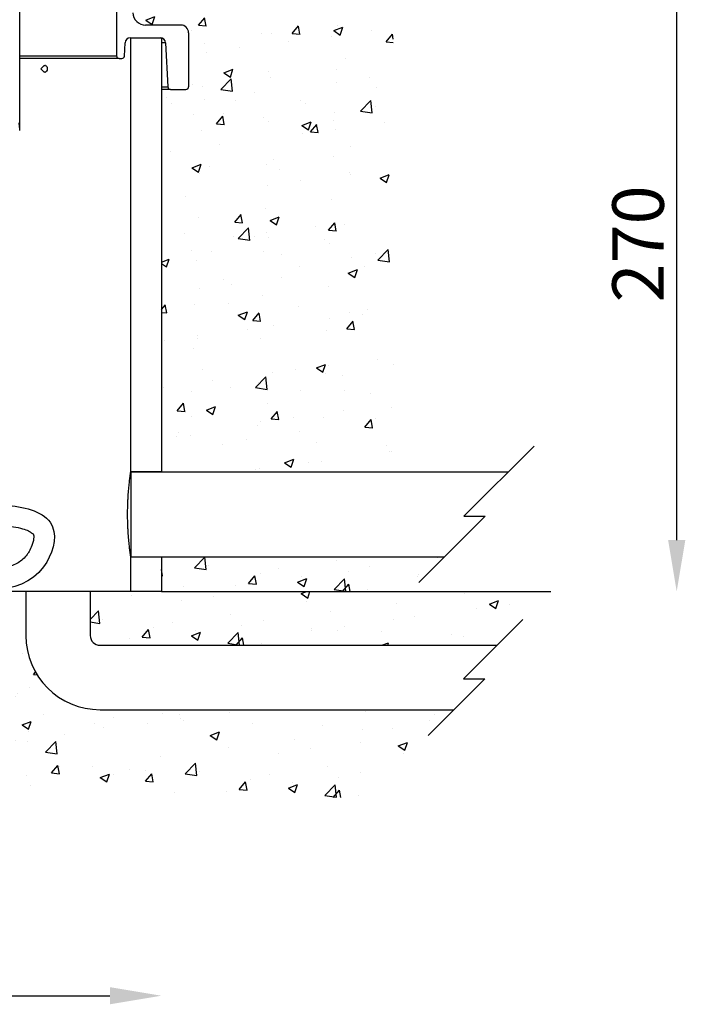
# Model space of a CAD drawing. Extents: x -799 to 16864, y -3042 to 2130.
# Drawn here: x 15805 to 16064, y 1011 to 1393 of the extents above; entities that cross this region are included whole.
import ezdxf

# ---------------------------------------------------------------- set-up
doc = ezdxf.new("R2010")
doc.units = 0
doc.layers.get('0').update_dxf_attribs({"linetype": 'CONTINUOUS'})
doc.layers.get('DEFPOINTS').update_dxf_attribs({"linetype": 'CONTINUOUS'})
doc.dimstyles.new('SS', dxfattribs={"dimscale": 8, "dimtxt": 2.5, "dimasz": 2.5, "dimexe": 1.25, "dimexo": 0.625, "dimtad": 1, "dimdec": 0, "dimzin": 0, "dimdsep": 46, "dimlunit": 6, "dimtxsty": 'Standard', "dimcen": 2.5, "dimse1": 1, "dimse2": 1, "dimclrd": 5, "dimclre": 5, "dimclrt": 2, "dimadec": 0, "dimazin": 0, "dimtfac": 1, "dimtdec": 4, "dimtmove": 0, "dimatfit": 3, "dimfxl": 1, "dimtolj": 1, "dimtzin": 0, "dimarcsym": 0})

# ---------------------------------------------------------------- blocks, each defined once
blk = doc.blocks.new('*D50')
at = {"color": 5, "lineweight": -2, "transparency": 16777216}
blk.add_line((15619.74, 1606.1), (15850.84, 1606.1), dxfattribs=at)
at = {"color": 5, "transparency": 16777216}
for points in [[(15619.74, 1609.44), (15619.74, 1602.77), (15599.74, 1606.1)], [(15850.84, 1609.44), (15850.84, 1602.77), (15870.84, 1606.1)]]:
    blk.add_solid(points, dxfattribs=at)
at = {"layer": 'DEFPOINTS', "color": 0, "transparency": 16777216}
for p in [(15870.84, 1606.1), (15599.74, 1387.84), (15870.84, 1387.84)]:
    blk.add_point(p, dxfattribs=at)
at = {"color": 2, "transparency": 16777216, "insert": (15735.29, 1621.1), "char_height": 20, "attachment_point": 5}
blk.add_mtext('\\A1;271', dxfattribs=at)
blk = doc.blocks.new('*D51')
at = {"color": 5, "lineweight": -2, "transparency": 16777216}
blk.add_line((15630.29, 1013.89), (15840.29, 1013.89), dxfattribs=at)
at = {"color": 5, "transparency": 16777216}
for points in [[(15630.29, 1017.22), (15630.29, 1010.56), (15610.29, 1013.89)], [(15840.29, 1017.22), (15840.29, 1010.56), (15860.29, 1013.89)]]:
    blk.add_solid(points, dxfattribs=at)
at = {"layer": 'DEFPOINTS', "color": 0, "transparency": 16777216}
for p in [(15610.29, 1170.84), (15860.29, 1170.84), (15860.29, 1013.89)]:
    blk.add_point(p, dxfattribs=at)
at = {"color": 2, "transparency": 16777216, "insert": (15735.29, 1028.89), "char_height": 20, "attachment_point": 5}
blk.add_mtext('\\A1;250', dxfattribs=at)
blk = doc.blocks.new('*D55')
at = {"color": 5, "lineweight": -2, "transparency": 16777216}
blk.add_line((16060.33, 1190.84), (16060.33, 1420.84), dxfattribs=at)
at = {"color": 5, "transparency": 16777216}
for points in [[(16057, 1420.84), (16063.67, 1420.84), (16060.33, 1440.84)], [(16057, 1190.84), (16063.67, 1190.84), (16060.33, 1170.84)]]:
    blk.add_solid(points, dxfattribs=at)
at = {"layer": 'DEFPOINTS', "color": 0, "transparency": 16777216}
for p in [(15950.29, 1440.84), (16060.33, 1440.84), (15860.29, 1170.84)]:
    blk.add_point(p, dxfattribs=at)
at = {"color": 2, "transparency": 16777216, "insert": (16045.33, 1305.84), "char_height": 20, "attachment_point": 5, "rotation": 90}
blk.add_mtext('\\A1;270', dxfattribs=at)

msp = doc.modelspace()

# ---------------------------------------------------------------- hatches: boundary and pattern name
h = msp.add_hatch()
h.set_pattern_fill('AR-CONC', color=5, scale=0.2, style=0)
h.set_pattern_definition([(50, (-1794.026, 4.126), (36.436934, -3.187817), [3.81, -41.91]), (355, (-1794.026, 4.126), (-7.048684, 38.21137), [3.048, -33.52812]), (100.45144, (-1790.99, 3.86), (29.38825, 35.02355), [3.238, -35.61805]), (46.1842, (-1794.026, 14.286), (54.21581, -8.40847), [5.715, -62.865]), (96.63556, (-1789.51, 13.585), (47.48083, 49.48522), [4.857, -53.42712]), (351.18415, (-1794.026, 14.286), (47.48083, 49.48522), [4.572, -50.29195]), (21, (-1788.946, 11.746), (30.32288, -20.45304), [3.81, -41.91]), (326, (-1788.946, 11.746), (12.360406, 36.83759), [3.048, -33.528]), (71.45144, (-1786.42, 10.04), (42.683284, 16.384554), [3.238, -35.61799]), (37.5, (-1794.026, 4.126), (0.617721, 16.911008), [0, -33.1216, 0, -34.036, 0, -33.655]), (7.5, (-1794.026, 4.126), (13.363933, 20.036115), [0, -19.4056, 0, -32.3596, 0, -12.827]), (327.5, (-1805.355, 4.126), (27.118119, -1.145749), [0, -12.7, 0, -39.624, 0, -52.578]), (317.5, (-1810.435, 4.126), (29.625836, 5.085298), [0, -16.51, 0, -26.3144, 0, -37.338])])
h.paths.add_polyline_path([(15950.29, 1440.84), (15846.79, 1440.84), (15849.16, 1395.58, 0.39896), (15854.16, 1390.84), (15867.84, 1390.84, -0.414214), (15870.84, 1387.84), (15870.84, 1366.84, -0.414214), (15869.84, 1365.84), (15863.79, 1365.84), (15860.29, 1365.84), (15860.29, 1217.34), (15950.29, 1217.34)])
h = msp.add_hatch()
h.set_pattern_fill('AR-CONC', color=5, scale=0.2, style=0)
h.set_pattern_definition([(50, (15500.353, 1170.837), (36.437, -3.1878), [3.81, -41.91]), (355, (15500.353, 1170.837), (-7.0487, 38.2114), [3.048, -33.528]), (100.4514, (15503.39, 1170.57), (29.3882, 35.0236), [3.238, -35.618]), (46.184, (15500.353, 1180.997), (54.216, -8.4085), [5.715, -62.865]), (96.636, (15504.87, 1180.297), (47.481, 49.485), [4.857, -53.427]), (351.184, (15500.35, 1181), (47.481, 49.485), [4.572, -50.292]), (21, (15505.433, 1178.457), (30.3229, -20.453), [3.81, -41.91]), (326, (15505.433, 1178.457), (12.3604, 36.8376), [3.048, -33.528]), (71.4514, (15507.96, 1176.753), (42.6833, 16.3846), [3.238, -35.618]), (37.5, (15500.353, 1170.837), (0.61772, 16.911), [0, -33.1216, 0, -34.036, 0, -33.655]), (7.5, (15500.353, 1170.837), (13.3639, 20.0361), [0, -19.4056, 0, -32.3596, 0, -12.827]), (327.5, (15489.024, 1170.837), (27.1181, -1.14575), [0, -12.7, 0, -39.624, 0, -52.578]), (317.5, (15483.944, 1170.837), (29.6258, 5.0853), [0, -16.51, 0, -26.3144, 0, -37.338])])
h.paths.add_polyline_path([(15970.23, 1184.34), (15860.29, 1184.34), (15860.29, 1170.84), (15956.73, 1170.84)])
h = msp.add_hatch()
h.set_pattern_fill('AR-CONC', color=5, scale=0.2, style=0)
h.set_pattern_definition([(50, (15496.75, 1090.837), (36.437, -3.1878), [3.81, -41.91]), (355, (15496.75, 1090.837), (-7.0487, 38.2114), [3.048, -33.528]), (100.4514, (15499.785, 1090.57), (29.3882, 35.0236), [3.238, -35.618]), (46.184, (15496.75, 1100.997), (54.216, -8.4085), [5.715, -62.865]), (96.636, (15501.267, 1100.297), (47.481, 49.485), [4.857, -53.427]), (351.184, (15496.75, 1101), (47.481, 49.485), [4.572, -50.292]), (21, (15501.83, 1098.457), (30.3229, -20.453), [3.81, -41.91]), (326, (15501.83, 1098.457), (12.3604, 36.8376), [3.048, -33.528]), (71.4514, (15504.356, 1096.753), (42.6833, 16.3846), [3.238, -35.618]), (37.5, (15496.749, 1090.837), (0.61772, 16.911), [0, -33.1216, 0, -34.036, 0, -33.655]), (7.5, (15496.749, 1090.837), (13.3639, 20.0361), [0, -19.4056, 0, -32.3596, 0, -12.827]), (327.5, (15485.42, 1090.837), (27.11812, -1.14575), [0, -12.7, 0, -39.624, 0, -52.578]), (317.5, (15480.34, 1090.837), (29.6258, 5.0853), [0, -16.51, 0, -26.3144, 0, -37.338])])
h.paths.add_polyline_path([(15807.7, 1153.76), (15807.7, 1170.84), (15662.88, 1170.84), (15662.88, 1153.76, -0.414214), (15634.08, 1124.96), (15496.75, 1124.96), (15530.88, 1090.84), (15939.7, 1090.84), (15973.83, 1124.96), (15836.5, 1124.96, -0.414214)])
h = msp.add_hatch()
h.set_pattern_fill('AR-CONC', color=5, scale=0.2, style=0)
h.set_pattern_definition([(50, (15459.096, 1149.964), (36.437, -3.1878), [3.81, -41.91]), (355, (15459.096, 1149.964), (-7.0487, 38.2114), [3.048, -33.5281]), (100.4514, (15462.132, 1149.7), (29.3882, 35.0236), [3.238, -35.618]), (46.184, (15459.096, 1160.124), (54.2158, -8.4085), [5.715, -62.865]), (96.636, (15463.613, 1159.423), (47.481, 49.485), [4.857, -53.427]), (351.184, (15459.096, 1160.124), (47.481, 49.485), [4.572, -50.292]), (21, (15464.176, 1157.584), (30.3229, -20.453), [3.81, -41.91]), (326, (15464.176, 1157.584), (12.3604, 36.8376), [3.048, -33.528]), (71.4514, (15466.702, 1155.88), (42.6833, 16.3846), [3.238, -35.618]), (37.5, (15459.096, 1149.964), (0.61772, 16.911), [0, -33.1216, 0, -34.036, 0, -33.655]), (7.5, (15459.096, 1149.964), (13.36393, 20.0361), [0, -19.4056, 0, -32.3596, 0, -12.827]), (327.5, (15447.767, 1149.964), (27.11812, -1.14575), [0, -12.7, 0, -39.624, 0, -52.578]), (317.5, (15442.687, 1149.964), (29.6258, 5.0853), [0, -16.51, 0, -26.3144, 0, -37.338])])
h.paths.add_polyline_path([(15860.29, 1170.84), (15848.39, 1170.84), (15832.7, 1170.84), (15832.7, 1153.76, 0.414214), (15836.5, 1149.96), (15990.61, 1149.96), (16011.48, 1170.84)])

# ---------------------------------------------------------------- linework, layer by layer
at = {"color": 7, "linetype": 'Continuous', "lineweight": 25}
for p, q in [((15805.29, 1349.94), (15805.29, 1411.14)), ((15842.87, 1408.84), (15842.87, 1378.84)), ((15867.84, 1390.84), (15854.16, 1390.84)), ((15848.19, 1385.84), (15859.89, 1385.84)), ((15848.39, 1217.34), (15848.39, 1385.84)), ((15848.39, 1385.84), (15860.29, 1385.84)), ((15860.29, 1385.84), (15860.29, 1217.34)), ((15870.84, 1387.84), (15870.84, 1366.84)), ((15845.92, 1378.78), (15846.19, 1383.94)), ((15861.89, 1383.94), (15860.29, 1383.94)), ((15861.89, 1383.94), (15862.79, 1366.78)), ((15805.29, 1378.84), (15842.87, 1378.84)), ((15843.87, 1377.84), (15805.29, 1377.84)), ((15843.87, 1377.84), (15844.92, 1377.84)), ((15814.54, 1374.92), (15813.46, 1373.84)), ((15813.46, 1373.84), (15814.54, 1372.76)), ((15815.26, 1375.16), (15815.08, 1375.16)), ((15815.08, 1372.52), (15815.26, 1372.52)), ((15815.34, 1372.52), (15815.28, 1372.52)), ((15860.29, 1366.78), (15862.79, 1366.78)), ((15863.79, 1365.84), (15860.29, 1365.84)), ((15863.79, 1365.84), (15869.84, 1365.84)), ((15860.29, 1217.34), (15848.39, 1217.34)), ((15848.39, 1170.84), (15848.39, 1184.34)), ((15848.39, 1184.34), (15860.29, 1184.34)), ((15860.29, 1184.34), (15860.29, 1170.84)), ((15860.29, 1170.84), (15848.39, 1170.84))]:
    msp.add_line(p, q, dxfattribs=at)
for p, q in [((16005.01, 1227.34), (15977.72, 1200.05)), ((15848.38, 1217.34), (15995.01, 1217.34)), ((15848.39, 1217.34), (15848.39, 1184.34)), ((15960.23, 1174.34), (15985.94, 1200.05)), ((15977.72, 1200.05), (15985.94, 1200.05)), ((15848.38, 1184.34), (15970.23, 1184.34)), ((15807.7, 1170.84), (15662.88, 1170.84)), ((15807.7, 1170.84), (15807.7, 1153.76)), ((15832.7, 1170.84), (15807.7, 1170.84)), ((15832.7, 1170.84), (15832.7, 1153.76)), ((15848.39, 1170.84), (15832.7, 1170.84)), ((15860.29, 1170.84), (16011.48, 1170.84)), ((16000.61, 1159.96), (15977.59, 1136.94)), ((15836.5, 1149.96), (15990.61, 1149.96)), ((15963.83, 1114.96), (15985.81, 1136.94)), ((15977.59, 1136.94), (15985.81, 1136.94)), ((15836.5, 1124.96), (15973.83, 1124.96))]:
    msp.add_line(p, q)
at = {"color": 7, "linetype": 'Continuous', "lineweight": 25, "flags": 128}
for points in [[(15814.54, 1374.92), (15814.85, 1375.12), (15815.19, 1375.15), (15815.52, 1375), (15815.78, 1374.7), (15815.96, 1374.28), (15816.01, 1373.8), (15815.94, 1373.32), (15815.75, 1372.92), (15815.47, 1372.64), (15815.13, 1372.52), (15815.13, 1372.52)], [(15815.13, 1372.52), (15814.79, 1372.58), (15814.54, 1372.76)]]:
    msp.add_lwpolyline(points, dxfattribs=at)
at = {"color": 7, "linetype": 'Continuous', "lineweight": 25}
for centre, radius, start, end in [((15854.16, 1395.84), 5, 183, 270), ((15867.84, 1387.84), 3, 0, 90), ((15848.19, 1383.84), 2, 90, 177), ((15859.89, 1383.84), 2, 3, 90), ((15843.87, 1378.84), 1, 180, 270), ((15844.92, 1378.84), 1, 270, 357), ((15863.79, 1366.84), 1, 183, 270), ((15869.84, 1366.84), 1, 270, 0)]:
    msp.add_arc(centre, radius, start, end, dxfattribs=at)
for radius in [28.8, 3.8]:
    msp.add_arc((15836.5, 1153.76), radius, 180, 270)
for points, knots in [([(15805.29, 1350.03), (15805.28, 1350.41), (15805.27, 1351.19), (15805.19, 1351.98), (15805.04, 1352.49), (15804.89, 1352.56), (15804.81, 1352.59)], [0, 0, 0, 0, 0.243836, 0.495285, 0.744562, 1, 1, 1, 1]), ([(15805.29, 1349.94), (15805.29, 1349.97), (15805.29, 1350.01), (15805.29, 1350.03), (15805.29, 1350.03)], [0, 0, 0, 0, 0.930235, 1, 1, 1, 1]), ([(15848.39, 1184.34), (15848.39, 1184.34), (15848.37, 1184.44), (15848.33, 1184.76), (15848.31, 1184.89), (15848.27, 1185.21), (15848.24, 1185.39), (15848.16, 1186.01), (15848.09, 1186.52), (15847.98, 1187.42), (15847.94, 1187.74), (15847.87, 1188.43), (15847.83, 1188.79), (15847.71, 1189.93), (15847.63, 1190.76), (15847.52, 1192.11), (15847.48, 1192.58), (15847.42, 1193.53), (15847.39, 1194.02), (15847.33, 1195.01), (15847.31, 1195.52), (15847.26, 1196.55), (15847.24, 1197.08), (15847.2, 1198.68), (15847.18, 1199.76), (15847.18, 1201.94), (15847.2, 1203.01), (15847.24, 1204.6), (15847.26, 1205.12), (15847.3, 1206.16), (15847.33, 1206.67), (15847.42, 1208.17), (15847.48, 1209.12), (15847.59, 1210.46), (15847.63, 1210.9), (15847.71, 1211.73), (15847.75, 1212.13), (15847.87, 1213.27), (15847.94, 1213.95), (15848.05, 1214.86), (15848.09, 1215.14), (15848.16, 1215.65), (15848.19, 1215.88), (15848.24, 1216.29), (15848.27, 1216.47), (15848.31, 1216.78), (15848.33, 1216.92), (15848.37, 1217.23), (15848.39, 1217.34), (15848.39, 1217.34)], [0, 0, 0, 0, 0.0625, 0.0625, 0.09375, 0.09375, 0.125, 0.125, 0.1875, 0.1875, 0.21875, 0.21875, 0.25, 0.25, 0.3125, 0.3125, 0.34375, 0.34375, 0.375, 0.375, 0.40625, 0.40625, 0.4375, 0.4375, 0.5, 0.5, 0.5625, 0.5625, 0.59375, 0.59375, 0.625, 0.625, 0.6875, 0.6875, 0.71875, 0.71875, 0.75, 0.75, 0.8125, 0.8125, 0.84375, 0.84375, 0.875, 0.875, 0.90625, 0.90625, 0.9375, 0.9375, 1, 1, 1, 1])]:
    msp.add_open_spline(points, degree=3, knots=knots, dxfattribs=at)
msp.add_open_spline([(15748.92, 1217.39), (15749.84, 1214.4), (15750.09, 1213.88), (15750.86, 1212.3), (15751.4, 1211.22), (15752.69, 1208.76), (15753.46, 1207.37), (15755.2, 1204.63), (15756.17, 1203.27), (15757.8, 1201.42), (15758.31, 1200.89), (15759.24, 1200.01), (15759.63, 1199.66), (15760.42, 1199.02), (15760.8, 1198.74), (15761.57, 1198.19), (15761.97, 1197.94), (15763.16, 1197.21), (15763.98, 1196.8), (15766.14, 1195.86), (15767.49, 1195.44), (15770.15, 1194.83), (15771.47, 1194.65), (15774.05, 1194.43), (15775.32, 1194.4), (15778.52, 1194.45), (15780.42, 1194.61), (15784.16, 1194.99), (15786, 1195.22), (15789.62, 1195.66), (15791.4, 1195.87), (15794.88, 1196.17), (15796.57, 1196.27), (15799.84, 1196.26), (15801.41, 1196.17), (15804.16, 1195.79), (15805.34, 1195.54), (15807.26, 1194.98), (15808.03, 1194.69), (15809.19, 1194.14), (15809.61, 1193.88), (15810.18, 1193.47), (15810.35, 1193.31), (15810.57, 1193.08), (15810.62, 1193.01), (15810.64, 1192.96), (15810.64, 1192.96), (15810.65, 1192.95), (15810.65, 1192.94), (15810.66, 1192.92), (15810.66, 1192.9), (15810.69, 1192.82), (15810.7, 1192.74), (15810.75, 1192.42), (15810.76, 1192.11), (15810.71, 1191.32), (15810.64, 1190.84), (15810.41, 1189.82), (15810.24, 1189.26), (15809.73, 1187.9), (15809.34, 1187.09), (15808.67, 1185.95), (15808.42, 1185.57), (15807.66, 1184.53), (15807.13, 1183.94), (15805.98, 1182.91), (15805.37, 1182.46), (15804.01, 1181.65), (15803.27, 1181.29), (15801.62, 1180.67), (15800.71, 1180.4), (15798.74, 1179.96), (15797.68, 1179.79), (15794.26, 1179.42), (15791.69, 1179.38), (15786.25, 1179.6), (15783.38, 1179.86), (15777.54, 1180.49), (15774.57, 1180.86), (15770.77, 1181.27), (15769.92, 1181.36), (15768.25, 1181.52), (15767.43, 1181.59), (15764.99, 1181.8), (15763.4, 1181.93), (15760.37, 1182.15), (15758.92, 1182.25), (15757.02, 1182.39)], degree=3, knots=[0, 0, 0, 0, 1.558374, 1.558374, 4.675123, 4.675123, 8.604175, 8.604175, 12.533228, 12.533228, 14.163807, 14.163807, 15.291987, 15.291987, 16.290998, 16.290998, 17.290009, 17.290009, 19.288031, 19.288031, 22.506524, 22.506524, 25.725017, 25.725017, 28.94351, 28.94351, 33.966978, 33.966978, 38.990445, 38.990445, 44.013913, 44.013913, 49.03738, 49.03738, 54.060848, 54.060848, 58.154502, 58.154502, 61.565365, 61.565365, 64.412639, 64.412639, 66.803975, 66.803975, 69.195312, 69.195312, 70.086773, 70.086773, 70.76659, 70.76659, 71.446408, 71.446408, 72.806043, 72.806043, 75.363968, 75.363968, 77.921892, 77.921892, 80.479817, 80.479817, 84.122619, 84.122619, 86.119203, 86.119203, 90.130434, 90.130434, 94.141665, 94.141665, 98.152896, 98.152896, 102.164127, 102.164127, 106.175358, 106.175358, 114.320566, 114.320566, 122.465774, 122.465774, 130.610982, 130.610982, 132.965536, 132.965536, 135.320091, 135.320091, 140.029199, 140.029199, 144.472173, 144.472173, 144.472173, 144.472173])
msp.add_spline([(15756.6, 1219.61), (15765.21, 1205.44), (15802.31, 1204.08), (15818.05, 1195.99), (15814.59, 1180.45), (15770.3, 1173.28), (15756.93, 1174.37)], degree=3)

# ---------------------------------------------------------------- dimensions: what is measured, and where the dimension line sits
for base, p1, p2, picture, middle in [((15870.84, 1606.1), (15599.74, 1387.84), (15870.84, 1387.84), '*D50', (15735.29, 1621.1)), ((15860.29, 1013.89), (15610.29, 1170.84), (15860.29, 1170.84), '*D51', (15735.29, 1028.89))]:
    dim = msp.add_linear_dim(base=base, p1=p1, p2=p2, dimstyle='SS')
    dim.commit()
    dim.dimension.update_dxf_attribs({"geometry": picture, "text_midpoint": middle})
dim = msp.add_linear_dim(base=(16060.33, 1440.84), p1=(15860.29, 1170.84), p2=(15950.29, 1440.84), angle=90, dimstyle='SS')
dim.commit()
dim.dimension.update_dxf_attribs({"geometry": '*D55', "text_midpoint": (16045.33, 1305.84)})

doc.saveas('drawing.dxf')
